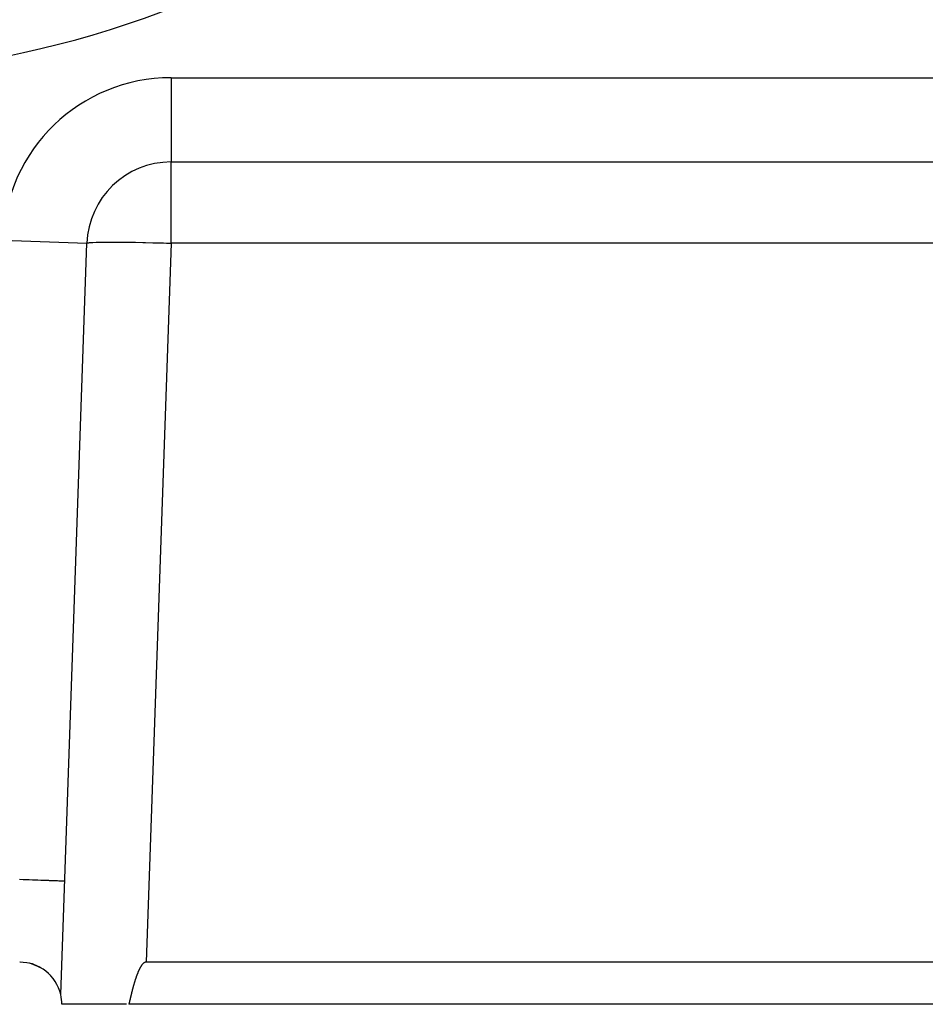
# Model space of a CAD drawing. Extents: x 24 to 1325, y -765 to 283.
# Drawn here: x 594 to 626, y -370 to -334 of the extents above; entities that cross this region are included whole.
import ezdxf

# ---------------------------------------------------------------- set-up
doc = ezdxf.new("R2010")
doc.units = 0
doc.linetypes.add('DASHED', pattern=[11.05, 8.7, -2.35])
doc.layers.get('0').update_dxf_attribs({"linetype": 'CONTINUOUS'})
doc.layers.add('NEVIDI', color=4, linetype='DASHED')

msp = doc.modelspace()

# ---------------------------------------------------------------- linework, layer by layer
at = {"color": 2}
for p, q in [((599.392308, -339.5), (647.038724, -339.5)), ((599.392308, -339.5), (647.038724, -339.5)), ((595.459682, -369.15456), (596.394136, -342.395302)), ((594.018764, -368), (594.002659, -368)), ((594.265548, -368.020875), (594.264039, -368.020599)), ((594.265607, -368.020809), (594.264121, -368.020518)), ((594.265647, -368.020765), (594.26413, -368.020508)), ((594.265845, -368.020545), (594.264368, -368.020271)), ((594.265878, -368.020508), (594.264388, -368.020251)), ((594.265906, -368.020477), (594.264397, -368.020241)), ((594.26597, -368.020407), (594.264521, -368.020118)), ((594.266073, -368.020293), (594.264584, -368.020055)), ((594.266329, -368.020009), (594.264843, -368.019796)), ((594.266251, -368.020095), (594.264843, -368.019796)), ((594.266431, -368.019896), (594.264959, -368.01968)), ((594.266916, -368.019359), (594.26547, -368.01917)), ((594.266955, -368.019315), (594.265517, -368.019122)), ((594.267647, -368.018549), (594.266259, -368.018381)), ((594.267668, -368.018526), (594.266279, -368.018361)), ((594.268508, -368.017595), (594.267189, -368.017452)), ((594.268586, -368.017509), (594.267271, -368.01737)), ((594.269537, -368.016455), (594.268306, -368.016336)), ((594.269668, -368.016309), (594.268447, -368.016195)), ((594.354982, -368.038833), (594.348781, -368.036916)), ((594.357736, -368.040195), (594.351163, -368.038709)), ((594.456061, -368.071683), (594.418263, -368.059063)), ((594.430966, -368.062315), (594.419855, -368.058882)), ((594.430251, -368.062278), (594.419911, -368.058935)), ((594.430451, -368.062288), (594.420328, -368.05934)), ((594.428492, -368.062186), (594.420859, -368.059855)), ((594.427197, -368.062026), (594.421084, -368.060073)), ((594.429443, -368.062236), (594.425256, -368.060716)), ((594.430369, -368.062284), (594.425861, -368.060762)), ((594.431211, -368.062328), (594.427014, -368.06085)), ((594.432687, -368.062405), (594.428824, -368.060988)), ((594.438124, -368.06269), (594.429564, -368.060435)), ((594.435462, -368.062551), (594.429761, -368.060949)), ((594.434721, -368.062512), (594.431207, -368.06117)), ((594.52456, -368.097552), (594.432916, -368.062929)), ((594.437251, -368.062644), (594.434091, -368.061391)), ((594.43961, -368.062768), (594.4346, -368.06143)), ((594.440221, -368.0628), (594.437417, -368.061645)), ((594.444324, -368.063014), (594.439467, -368.061802)), ((594.512253, -368.092297), (594.440029, -368.066078)), ((594.445351, -368.063068), (594.440733, -368.061899)), ((594.452539, -368.063444), (594.448507, -368.062493)), ((594.453013, -368.063469), (594.449139, -368.062541)), ((594.456061, -368.07108), (594.454827, -368.070645)), ((594.45772, -368.070583), (594.456061, -368.07007)), ((594.507942, -368.090456), (594.46347, -368.073484)), ((594.515323, -368.093608), (594.470259, -368.075735)), ((594.530128, -368.099816), (594.47736, -368.07809)), ((594.479612, -368.065452), (594.478139, -368.065139)), ((594.479786, -368.065314), (594.478495, -368.065044)), ((594.579084, -368.120834), (594.48463, -368.080502)), ((594.711813, -368.180204), (594.484882, -368.079796)), ((594.490081, -368.083061), (594.485221, -368.08135)), ((594.489018, -368.082687), (594.485221, -368.081419)), ((594.50056, -368.087304), (594.485221, -368.081677)), ((594.738519, -368.194936), (594.502017, -368.086594)), ((594.534591, -368.100406), (594.52797, -368.098002)), ((594.538945, -368.102288), (594.529958, -368.098858)), ((594.646431, -368.15195), (594.530982, -368.101319)), ((594.742201, -368.197021), (594.545702, -368.107775)), ((594.609002, -368.111849), (594.604733, -368.109903)), ((594.62436, -368.139177), (594.609997, -368.133319)), ((598.294341, -368.185951), (598.287643, -368.197961)), ((598.301189, -368.174027), (598.294341, -368.185951)), ((598.308197, -368.162197), (598.301189, -368.174027)), ((598.315381, -368.150475), (598.308197, -368.162197)), ((598.322756, -368.138879), (598.315381, -368.150475)), ((598.330339, -368.127423), (598.322756, -368.138879)), ((598.338145, -368.116124), (598.330339, -368.127423)), ((598.34619, -368.104996), (598.338145, -368.116124)), ((598.354494, -368.094063), (598.34619, -368.104996)), ((598.363085, -368.083362), (598.354494, -368.094063)), ((598.371991, -368.072935), (598.363085, -368.083362)), ((598.38124, -368.062824), (598.371991, -368.072935)), ((598.390863, -368.053068), (598.38124, -368.062824)), ((598.40089, -368.043726), (598.390863, -368.053068)), ((598.411362, -368.034911), (598.40089, -368.043726)), ((598.42232, -368.026743), (598.411362, -368.034911)), ((598.433805, -368.019344), (598.42232, -368.026743)), ((598.445827, -368.01286), (598.433805, -368.019344)), ((598.458335, -368.007484), (598.445827, -368.01286)), ((598.471268, -368.003416), (598.458335, -368.007484)), ((598.484567, -368.000855), (598.471268, -368.003416)), ((598.498172, -368), (598.484567, -368.000855)), ((647.833844, -368), (598.498172, -368)), ((595.091551, -368.429071), (595.092986, -368.430364)), ((598.143407, -368.540735), (598.138895, -368.553766)), ((598.147962, -368.52772), (598.143407, -368.540735)), ((598.152563, -368.514721), (598.147962, -368.52772)), ((598.15721, -368.501737), (598.152563, -368.514721)), ((598.161904, -368.488769), (598.15721, -368.501737)), ((598.166646, -368.475818), (598.161904, -368.488769)), ((598.171436, -368.462884), (598.166646, -368.475818)), ((598.176274, -368.449966), (598.171436, -368.462884)), ((598.181163, -368.437066), (598.176274, -368.449966)), ((598.186102, -368.424183), (598.181163, -368.437066)), ((598.191092, -368.411319), (598.186102, -368.424183)), ((598.196134, -368.398472), (598.191092, -368.411319)), ((598.201229, -368.385644), (598.196134, -368.398472)), ((598.20638, -368.372837), (598.201229, -368.385644)), ((598.211591, -368.360054), (598.20638, -368.372837)), ((598.212379, -368.358139), (598.211591, -368.360054)), ((598.216871, -368.347299), (598.212379, -368.358139)), ((598.222223, -368.334577), (598.216871, -368.347299)), ((598.227655, -368.321892), (598.222223, -368.334577)), ((598.233172, -368.309247), (598.227655, -368.321892)), ((598.23878, -368.296648), (598.233172, -368.309247)), ((598.244486, -368.284097), (598.23878, -368.296648)), ((598.250294, -368.2716), (598.244486, -368.284097)), ((598.256211, -368.259159), (598.250294, -368.2716)), ((598.262244, -368.24678), (598.256211, -368.259159)), ((598.268397, -368.234467), (598.262244, -368.24678)), ((598.274678, -368.222223), (598.268397, -368.234467)), ((598.281091, -368.210053), (598.274678, -368.222223)), ((598.287643, -368.197961), (598.281091, -368.210053)), ((598.038486, -368.883639), (598.034879, -368.896964)), ((598.042118, -368.870321), (598.038486, -368.883639)), ((598.045777, -368.857011), (598.042118, -368.870321)), ((598.049463, -368.84371), (598.045777, -368.857011)), ((598.053177, -368.830417), (598.049463, -368.84371)), ((598.05692, -368.817133), (598.053177, -368.830417)), ((598.060692, -368.803858), (598.05692, -368.817133)), ((598.064494, -368.790593), (598.060692, -368.803858)), ((598.068326, -368.777337), (598.064494, -368.790593)), ((598.07219, -368.764092), (598.068326, -368.777337)), ((598.076087, -368.750856), (598.07219, -368.764092)), ((598.080016, -368.737632), (598.076087, -368.750856)), ((598.083979, -368.724418), (598.080016, -368.737632)), ((598.087977, -368.711216), (598.083979, -368.724418)), ((598.092009, -368.698025), (598.087977, -368.711216)), ((598.096078, -368.684846), (598.092009, -368.698025)), ((598.100183, -368.671679), (598.096078, -368.684846)), ((598.104325, -368.658524), (598.100183, -368.671679)), ((598.108506, -368.645382), (598.104325, -368.658524)), ((598.112725, -368.632253), (598.108506, -368.645382)), ((598.116984, -368.619137), (598.112725, -368.632253)), ((598.121283, -368.606034), (598.116984, -368.619137)), ((598.125623, -368.592946), (598.121283, -368.606034)), ((598.130004, -368.579871), (598.125623, -368.592946)), ((598.134428, -368.566811), (598.130004, -368.579871)), ((598.138895, -368.553766), (598.134428, -368.566811)), ((597.947764, -369.24521), (597.944579, -369.258636)), ((597.950955, -369.231783), (597.947764, -369.24521)), ((597.954153, -369.218357), (597.950955, -369.231783)), ((597.957359, -369.204931), (597.954153, -369.218357)), ((597.960574, -369.191507), (597.957359, -369.204931)), ((597.963797, -369.178083), (597.960574, -369.191507)), ((597.967031, -369.164661), (597.963797, -369.178083)), ((597.970275, -369.15124), (597.967031, -369.164661)), ((597.97353, -369.137822), (597.970275, -369.15124)), ((597.976797, -369.124406), (597.97353, -369.137822)), ((597.980078, -369.110993), (597.976797, -369.124406)), ((597.983371, -369.097582), (597.980078, -369.110993)), ((597.986679, -369.084175), (597.983371, -369.097582)), ((597.990002, -369.070771), (597.986679, -369.084175)), ((597.99334, -369.057371), (597.990002, -369.070771)), ((597.996694, -369.043974), (597.99334, -369.057371)), ((598.000066, -369.030583), (597.996694, -369.043974)), ((598.003456, -369.017195), (598.000066, -369.030583)), ((598.006863, -369.003813), (598.003456, -369.017195)), ((598.010291, -368.990436), (598.006863, -369.003813)), ((598.013738, -368.977064), (598.010291, -368.990436)), ((598.017205, -368.963698), (598.013738, -368.977064)), ((598.020694, -368.950338), (598.017205, -368.963698)), ((598.024206, -368.936984), (598.020694, -368.950338)), ((598.02774, -368.923637), (598.024206, -368.936984)), ((598.031297, -368.910297), (598.02774, -368.923637)), ((598.034879, -368.896964), (598.031297, -368.910297)), ((597.798605, -369.5), (595.5, -369.5)), ((597.890716, -369.486621), (597.887523, -369.5)), ((648.438628, -369.5), (597.887523, -369.5)), ((597.893902, -369.473237), (597.890716, -369.486621)), ((597.897082, -369.459848), (597.893902, -369.473237)), ((597.900257, -369.446455), (597.897082, -369.459848)), ((597.903428, -369.433057), (597.900257, -369.446455)), ((597.906596, -369.419656), (597.903428, -369.433057)), ((597.90976, -369.406251), (597.906596, -369.419656)), ((597.912922, -369.392843), (597.90976, -369.406251)), ((597.916083, -369.379431), (597.912922, -369.392843)), ((597.919243, -369.366017), (597.916083, -369.379431)), ((597.922403, -369.3526), (597.919243, -369.366017)), ((597.925563, -369.339181), (597.922403, -369.3526)), ((597.928725, -369.32576), (597.925563, -369.339181)), ((597.931889, -369.312338), (597.928725, -369.32576)), ((597.935056, -369.298914), (597.931889, -369.312338)), ((597.938226, -369.285489), (597.935056, -369.298914)), ((597.9414, -369.272063), (597.938226, -369.285489)), ((597.944579, -369.258636), (597.9414, -369.272063))]:
    msp.add_line(p, q, dxfattribs=at)
for centre, radius, start, end in [((599.392308, -342.5), 3, 90, 178), ((594, -369.5), 1.5, 13.36055, 89.99985), ((594, -369.5), 1.5, 0, 13.314343)]:
    msp.add_arc(centre, radius, start, end, dxfattribs=at)
at = {"layer": 'NEVIDI', "color": 7, "linetype": 'CONTINUOUS'}
for p, q in [((599.392308, -336.5), (651.227425, -336.5)), ((599.392308, -336.5), (599.392308, -339.5)), ((599.392308, -342.395302), (599.392308, -339.5)), ((593.395963, -342.290603), (596.394136, -342.395302)), ((596.394136, -342.395302), (596.406933, -342.386212)), ((596.406933, -342.386212), (596.418423, -342.382976)), ((596.418423, -342.382976), (596.465432, -342.375219)), ((596.465432, -342.375219), (596.489963, -342.372512)), ((596.489963, -342.372512), (596.57042, -342.366206)), ((596.57042, -342.366206), (596.607633, -342.364074)), ((596.607633, -342.364074), (596.720252, -342.359317)), ((596.720252, -342.359317), (596.769411, -342.357799)), ((596.769411, -342.357799), (596.912526, -342.354663)), ((596.912526, -342.354663), (596.972883, -342.35378)), ((596.972883, -342.35378), (597.1441, -342.352318)), ((597.1441, -342.352318), (597.21469, -342.352083)), ((597.21469, -342.352083), (597.411365, -342.352318)), ((597.411365, -342.352318), (597.49106, -342.352733)), ((597.49106, -342.352733), (597.710179, -342.354663)), ((597.710179, -342.354663), (597.797556, -342.355719)), ((597.797556, -342.355719), (598.035722, -342.359317)), ((598.035722, -342.359317), (598.129465, -342.360996)), ((598.129465, -342.360996), (598.38283, -342.366206)), ((598.38283, -342.366206), (598.48146, -342.368481)), ((598.48146, -342.368481), (598.745913, -342.375219)), ((599.392308, -342.395302), (598.498172, -368)), ((598.745913, -342.375219), (598.847999, -342.378057)), ((598.847999, -342.378057), (599.119208, -342.386212)), ((599.119208, -342.386212), (599.223408, -342.389577)), ((599.223408, -342.389577), (599.392308, -342.395302)), ((647.038724, -342.395302), (599.392308, -342.395302)), ((593.995215, -365.04862), (594.11874, -365.052933)), ((594.11874, -365.052933), (594.1686, -365.054674)), ((594.1686, -365.054674), (594.198514, -365.055719)), ((594.198514, -365.055719), (594.288274, -365.058853)), ((594.288274, -365.058853), (594.336452, -365.060536)), ((594.336452, -365.060536), (594.451161, -365.064541)), ((594.451161, -365.064541), (594.497279, -365.066152)), ((594.497279, -365.066152), (594.505397, -365.066435)), ((594.505397, -365.066435), (594.606412, -365.069963)), ((594.606412, -365.069963), (594.64997, -365.071484)), ((594.64997, -365.071484), (594.752728, -365.075072)), ((594.752728, -365.075072), (594.781924, -365.076092)), ((594.781924, -365.076092), (594.79355, -365.076498)), ((594.79355, -365.076498), (594.889121, -365.079835)), ((594.889121, -365.079835), (594.92687, -365.081154)), ((594.92687, -365.081154), (595.014764, -365.084223)), ((595.014764, -365.084223), (595.023798, -365.084538)), ((595.023798, -365.084538), (595.049215, -365.085426)), ((595.049215, -365.085426), (595.128974, -365.088211)), ((595.128974, -365.088211), (595.159832, -365.089289)), ((595.159832, -365.089289), (595.227138, -365.091639)), ((595.227138, -365.091639), (595.230863, -365.091769)), ((595.230863, -365.091769), (595.258228, -365.092725)), ((595.258228, -365.092725), (595.320452, -365.094898)), ((595.320452, -365.094898), (595.344076, -365.095723)), ((595.344076, -365.095723), (595.388772, -365.097284)), ((595.388772, -365.097284), (595.397257, -365.09758)), ((595.397257, -365.09758), (595.41722, -365.098277)), ((595.41722, -365.098277), (595.461415, -365.09982)), ((595.461415, -365.09982), (595.477685, -365.100389)), ((595.477685, -365.100389), (595.506134, -365.101382)), ((595.506134, -365.101382), (595.512942, -365.10162)), ((595.512942, -365.10162), (595.525647, -365.102063)), ((595.525647, -365.102063), (595.552261, -365.102993)), ((595.552261, -365.102993), (595.561433, -365.103313)), ((595.561433, -365.103313), (595.577265, -365.103866)), ((595.577265, -365.103866), (595.579672, -365.10395)), ((595.579672, -365.10395), (595.585492, -365.104153)), ((595.585492, -365.104153), (595.595749, -365.104511)), ((595.595749, -365.104511), (595.598383, -365.104603)), ((595.598383, -365.104603), (595.601104, -365.104698)), ((597.916186, -369.39255), (597.912933, -369.3925))]:
    msp.add_line(p, q, dxfattribs=at)
for centre, radius, start, end in [((586.477342, -300.534831), 35.897066, 197.38263, 35.871994), ((599.392308, -342.5), 6, 90, 178)]:
    msp.add_arc(centre, radius, start, end, dxfattribs=at)

doc.saveas('drawing.dxf')
